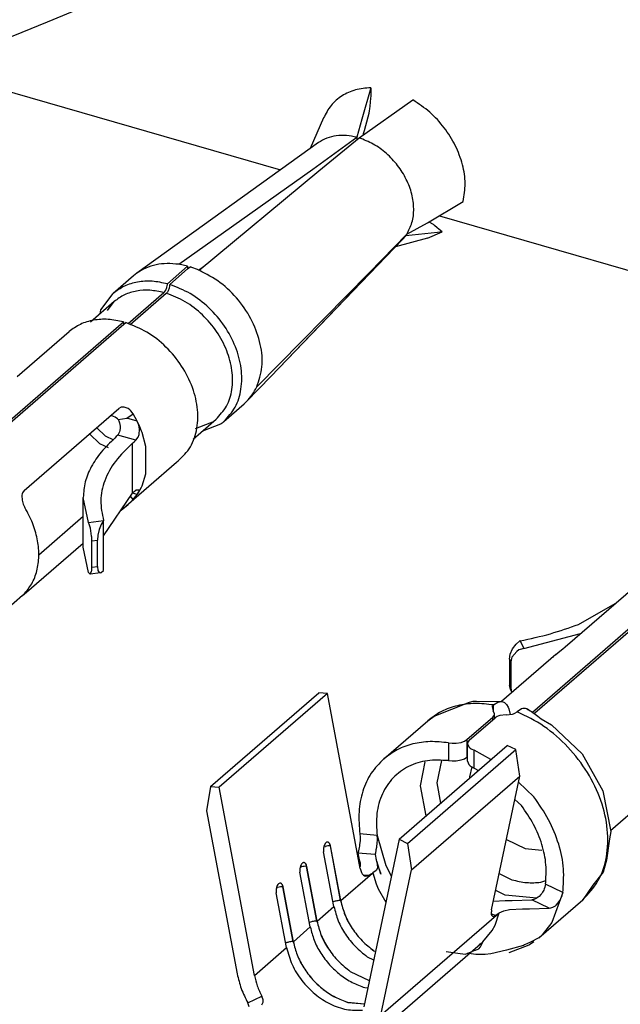
# Model space of a CAD drawing. Units: millimetres. Extents: x 175 to 280, y 150 to 299.
# Drawn here: x 254 to 255, y 247 to 248 of the extents above; entities that cross this region are included whole.
import ezdxf

# ---------------------------------------------------------------- set-up
doc = ezdxf.new("R2010")
doc.units = ezdxf.units.MM

msp = doc.modelspace()

# ---------------------------------------------------------------- linework, layer by layer
at = {"color": 2, "linetype": 'Continuous'}
for p, q in [((253.8491, 248.4114), (254.2815, 248.2865)), ((254.3882, 248.3837), (254.3775, 248.3467)), ((254.3882, 248.3772), (254.3881, 248.3732)), ((254.3882, 248.3837), (254.3882, 248.3772)), ((254.3744, 248.3244), (254.4381, 248.3693)), ((254.3876, 248.3661), (254.3867, 248.3584)), ((254.388, 248.3718), (254.3876, 248.3661)), ((254.3881, 248.3732), (254.388, 248.3718)), ((254.3864, 248.3568), (254.3858, 248.3533)), ((254.3867, 248.3584), (254.3864, 248.3568)), ((254.3323, 248.348), (254.3166, 248.3118)), ((254.3775, 248.3467), (254.3718, 248.3251)), ((254.3847, 248.349), (254.3802, 248.3329)), ((254.3858, 248.3533), (254.3847, 248.349)), ((254.3802, 248.3329), (254.3792, 248.3292)), ((254.3197, 248.2876), (254.3718, 248.3251)), ((254.3266, 248.2856), (254.3744, 248.3244)), ((254.3718, 248.3251), (254.3719, 248.3236)), ((254.3718, 248.3251), (254.3718, 248.3251)), ((254.3719, 248.3236), (254.3719, 248.3224)), ((254.3744, 248.3244), (254.3744, 248.3244)), ((254.3792, 248.3292), (254.3788, 248.3275)), ((254.3264, 248.3188), (254.1117, 248.1645)), ((254.1611, 248.175), (254.3197, 248.2876)), ((254.1852, 248.168), (254.3266, 248.2856)), ((254.4552, 248.224), (254.4974, 248.2494)), ((254.4693, 248.2323), (255.0436, 248.0665)), ((254.4308, 248.2105), (254.4552, 248.224)), ((254.4574, 248.225), (254.4572, 248.2252)), ((254.4622, 248.2219), (254.4574, 248.225)), ((254.4634, 248.221), (254.4622, 248.2219)), ((254.4668, 248.2183), (254.4634, 248.221)), ((254.4725, 248.2134), (254.4668, 248.2183)), ((254.2701, 248.0426), (254.4295, 248.2087)), ((254.4257, 248.2042), (254.2701, 248.0426)), ((254.3863, 248.1649), (254.4308, 248.2105)), ((254.4554, 248.2058), (254.4174, 248.1955)), ((254.4257, 248.2042), (254.4295, 248.2087)), ((254.4294, 248.2087), (254.4292, 248.2089)), ((254.4295, 248.2087), (254.4294, 248.2087)), ((254.4671, 248.2125), (254.4295, 248.2087)), ((254.4295, 248.2087), (254.4295, 248.2087)), ((254.4308, 248.2105), (254.4308, 248.2105)), ((254.4554, 248.2058), (254.4725, 248.2134)), ((254.4725, 248.2134), (254.4671, 248.2125)), ((254.1477, 248.1519), (254.1717, 248.1727)), ((254.1505, 248.1511), (254.1717, 248.1695)), ((254.1717, 248.1727), (254.1611, 248.175)), ((254.1717, 248.1727), (254.1717, 248.1695)), ((254.1717, 248.1695), (254.1745, 248.1719)), ((254.1852, 248.168), (254.1745, 248.1719)), ((254.1846, 248.1682), (254.1904, 248.1724)), ((254.1077, 248.1613), (254.0837, 248.1405)), ((254.1117, 248.1645), (254.1077, 248.1613)), ((254.2534, 248.0301), (254.3863, 248.1649)), ((254.1449, 248.1429), (254.146, 248.1446)), ((254.146, 248.1446), (254.1471, 248.1475)), ((254.1471, 248.1475), (254.1476, 248.1498)), ((254.1476, 248.1498), (254.1477, 248.1507)), ((254.1477, 248.1507), (254.1477, 248.1519)), ((254.1498, 248.1467), (254.1487, 248.1438)), ((254.1503, 248.149), (254.1498, 248.1467)), ((254.1504, 248.1499), (254.1503, 248.149)), ((254.1505, 248.1511), (254.1504, 248.1499)), ((254.0691, 248.1212), (254.0837, 248.1405)), ((254.1437, 248.1415), (254.1012, 248.1048)), ((254.1465, 248.1407), (254.1036, 248.1036)), ((254.1437, 248.1415), (254.1449, 248.1429)), ((254.1477, 248.1421), (254.1465, 248.1407)), ((254.1487, 248.1438), (254.1477, 248.1421)), ((254.0849, 248.131), (254.0569, 248.1068)), ((254.0681, 248.1165), (254.0691, 248.1212)), ((254.0769, 248.1203), (254.0849, 248.131)), ((253.8172, 247.8657), (254.0957, 248.1069)), ((253.8199, 247.8648), (254.0962, 248.1041)), ((254.0957, 248.1069), (254.0959, 248.105)), ((254.0959, 248.105), (254.0962, 248.1041)), ((254.0962, 248.1041), (254.0985, 248.1061)), ((253.9703, 248.0424), (254.0317, 248.0955)), ((254.2414, 248.0127), (254.2701, 248.0426)), ((254.0931, 248.0061), (254.0904, 248.0046)), ((254.0942, 248.0063), (254.0931, 248.0061)), ((254.0965, 248.0063), (254.0942, 248.0063)), ((254.1012, 248.0046), (254.0965, 248.0063)), ((254.2146, 247.9894), (254.2386, 248.0101)), ((254.2386, 248.0101), (254.2414, 248.0127)), ((253.9784, 247.9076), (254.0904, 248.0046)), ((254.0823, 247.9958), (254.0802, 247.9958)), ((254.0841, 247.9953), (254.0823, 247.9958)), ((254.0861, 247.9943), (254.0841, 247.9953)), ((254.0887, 247.9925), (254.0861, 247.9943)), ((254.0897, 247.9915), (254.1, 247.9931)), ((254.1, 247.9931), (254.1074, 247.9983)), ((254.1121, 247.9896), (254.1, 247.9931)), ((254.1035, 248.003), (254.1012, 248.0046)), ((254.1046, 248.0019), (254.1035, 248.003)), ((254.1074, 247.9983), (254.1046, 248.0019)), ((254.1121, 247.9896), (254.1074, 247.9983)), ((254.0746, 247.972), (254.0642, 247.9819)), ((254.0897, 247.9915), (254.0887, 247.9925)), ((254.0897, 247.9915), (254.0904, 247.9899)), ((254.0904, 247.9899), (254.0911, 247.9877)), ((254.0911, 247.9877), (254.092, 247.9838)), ((254.092, 247.9838), (254.092, 247.9829)), ((254.092, 247.9829), (254.092, 247.9812)), ((254.1152, 247.9829), (254.1121, 247.9896)), ((254.1139, 247.985), (254.1121, 247.9896)), ((254.1145, 247.983), (254.1139, 247.985)), ((254.1149, 247.9802), (254.1145, 247.983)), ((254.1171, 247.978), (254.1152, 247.9829)), ((254.1781, 247.9684), (254.2054, 247.9919)), ((254.1979, 247.9874), (254.1807, 247.9807)), ((254.2104, 247.986), (254.1893, 247.978)), ((254.2018, 247.989), (254.1979, 247.9874)), ((254.2054, 247.9919), (254.2018, 247.989)), ((254.0679, 247.9629), (254.0557, 247.9746)), ((254.0843, 247.9673), (254.0746, 247.972)), ((254.0873, 247.9714), (254.0857, 247.9695)), ((254.089, 247.9732), (254.0873, 247.9714)), ((254.0912, 247.9771), (254.089, 247.9732)), ((254.1104, 247.967), (254.089, 247.9732)), ((254.0917, 247.9787), (254.0912, 247.9771)), ((254.092, 247.9812), (254.0917, 247.9787)), ((254.1104, 247.967), (254.1132, 247.9708)), ((254.1132, 247.9708), (254.1144, 247.9738)), ((254.1144, 247.9738), (254.1149, 247.9802)), ((254.1178, 247.9761), (254.1171, 247.978)), ((254.1222, 247.9595), (254.1178, 247.9761)), ((254.078, 247.958), (254.0679, 247.9629)), ((254.1065, 247.9635), (254.1084, 247.9653)), ((254.1065, 247.9618), (254.1065, 247.9635)), ((254.1065, 247.9064), (254.1065, 247.9618)), ((254.1084, 247.9653), (254.1104, 247.967)), ((254.1222, 247.9272), (254.1222, 247.9595)), ((254.0931, 247.8844), (254.1584, 247.941)), ((254.1178, 247.9132), (254.1222, 247.9272)), ((254.1152, 247.9079), (254.1171, 247.9117)), ((254.1171, 247.9117), (254.1178, 247.9132)), ((253.976, 247.904), (253.9755, 247.9016)), ((253.9755, 247.9016), (253.9759, 247.8961)), ((253.9765, 247.905), (253.976, 247.904)), ((253.9784, 247.9076), (253.9765, 247.905)), ((254.0723, 247.8542), (254.1065, 247.9046)), ((254.1074, 247.897), (254.1042, 247.9011)), ((254.1065, 247.9046), (254.1084, 247.9064)), ((254.1065, 247.9046), (254.1065, 247.9064)), ((254.1121, 247.903), (254.1065, 247.9046)), ((254.1074, 247.897), (254.1121, 247.903)), ((254.1084, 247.9064), (254.1104, 247.9081)), ((254.1149, 247.9081), (254.1104, 247.9081)), ((254.1121, 247.903), (254.1133, 247.9048)), ((254.1121, 247.903), (254.1131, 247.9046)), ((254.1131, 247.9046), (254.1139, 247.9059)), ((254.1133, 247.9048), (254.1131, 247.9046)), ((254.1133, 247.9048), (254.1152, 247.9079)), ((254.1133, 247.9048), (254.1133, 247.9048)), ((254.1139, 247.9059), (254.1145, 247.9069)), ((254.1145, 247.9069), (254.1149, 247.9081)), ((253.9759, 247.8961), (253.9767, 247.8932)), ((253.9767, 247.8932), (253.9773, 247.8917)), ((253.9773, 247.8917), (253.9794, 247.8875)), ((254.0546, 247.8697), (254.0482, 247.8995)), ((254.0482, 247.8406), (254.0482, 247.8995)), ((254.0931, 247.8844), (254.1012, 247.8912)), ((254.1012, 247.8912), (254.1035, 247.8932)), ((254.1035, 247.8932), (254.1046, 247.8942)), ((254.1046, 247.8942), (254.1074, 247.897)), ((253.9957, 247.8318), (254.0482, 247.8773)), ((254.0924, 247.8839), (254.0931, 247.8844)), ((254.5793, 247.6457), (254.8578, 247.8869)), ((254.582, 247.6448), (254.8583, 247.8841)), ((254.0546, 247.8697), (254.0723, 247.8721)), ((254.0557, 247.8668), (254.0546, 247.8697)), ((254.056, 247.8656), (254.0557, 247.8668)), ((254.0567, 247.863), (254.056, 247.8656)), ((254.0696, 247.8675), (254.0672, 247.8615)), ((254.0723, 247.8721), (254.0696, 247.8675)), ((254.0723, 247.8721), (254.0723, 247.8721)), ((254.0723, 247.8132), (254.0723, 247.8721)), ((254.0582, 247.8539), (254.0567, 247.863)), ((254.0583, 247.8524), (254.0582, 247.8539)), ((254.0656, 247.855), (254.0651, 247.849)), ((254.0672, 247.8615), (254.0656, 247.855)), ((253.9784, 247.7852), (254.0482, 247.8456)), ((254.0585, 247.848), (254.0583, 247.8524)), ((254.0585, 247.848), (254.0651, 247.849)), ((254.0585, 247.8169), (254.0585, 247.848)), ((254.0651, 247.8178), (254.0651, 247.849)), ((254.0546, 247.8108), (254.0482, 247.8406)), ((254.618, 247.7229), (254.73, 247.8199)), ((254.0546, 247.8108), (254.0565, 247.8087)), ((254.0565, 247.8087), (254.0582, 247.8122)), ((254.0687, 247.8104), (254.0565, 247.8087)), ((254.0582, 247.8122), (254.0583, 247.8132)), ((254.0583, 247.8132), (254.0585, 247.8169)), ((254.0585, 247.8169), (254.0651, 247.8178)), ((254.0651, 247.8178), (254.0656, 247.8132)), ((254.0656, 247.8132), (254.0672, 247.8107)), ((254.0672, 247.8107), (254.0687, 247.8104)), ((254.0687, 247.8104), (254.0696, 247.8107)), ((254.0696, 247.8107), (254.0723, 247.8132)), ((253.9794, 247.7862), (253.9765, 247.7834)), ((253.9765, 247.7834), (253.9784, 247.7851)), ((253.9765, 247.7834), (253.9097, 247.7256)), ((254.6338, 247.7494), (254.6771, 247.7741)), ((254.5692, 247.7211), (254.6361, 247.7386)), ((254.5558, 247.7204), (254.5599, 247.726)), ((254.5599, 247.726), (254.5646, 247.73)), ((254.5647, 247.73), (254.5646, 247.73)), ((254.5647, 247.73), (254.5692, 247.7211)), ((254.6071, 247.7139), (254.5427, 247.6581)), ((254.5522, 247.7084), (254.5531, 247.7143)), ((254.5531, 247.7143), (254.5558, 247.7204)), ((254.5608, 247.7175), (254.555, 247.7105)), ((254.5634, 247.7192), (254.5608, 247.7175)), ((254.5648, 247.7198), (254.5634, 247.7192)), ((254.5692, 247.7211), (254.5648, 247.7198)), ((254.6071, 247.7139), (254.6119, 247.7179)), ((254.6119, 247.7179), (254.6152, 247.7206)), ((254.6152, 247.7206), (254.618, 247.7229)), ((254.5522, 247.7084), (254.5539, 247.705)), ((254.5522, 247.7084), (254.5522, 247.6772)), ((254.5545, 247.7092), (254.5539, 247.705)), ((254.5539, 247.705), (254.5539, 247.6739)), ((254.555, 247.7105), (254.5545, 247.7092)), ((254.6038, 247.7108), (254.6048, 247.7119)), ((254.1987, 247.5579), (254.3267, 247.6687)), ((254.3369, 247.6678), (254.2089, 247.557)), ((254.3369, 247.6678), (254.3267, 247.6687)), ((254.3758, 247.4608), (254.3369, 247.6678)), ((254.5532, 247.6723), (254.5522, 247.6772)), ((254.5522, 247.6772), (254.5539, 247.6739)), ((254.5532, 247.6723), (254.555, 247.6688)), ((254.5539, 247.6739), (254.5545, 247.6699)), ((254.5545, 247.6699), (254.555, 247.6688)), ((254.463, 247.6409), (254.5049, 247.6575)), ((254.5049, 247.6575), (254.5091, 247.6586)), ((254.5091, 247.6586), (254.5133, 247.6587)), ((254.5133, 247.6587), (254.5436, 247.6581)), ((254.5334, 247.6542), (254.5386, 247.6575)), ((254.5386, 247.6575), (254.5402, 247.658)), ((254.5402, 247.658), (254.5428, 247.6581)), ((254.5428, 247.6581), (254.5434, 247.6581)), ((254.5434, 247.6581), (254.5436, 247.6581)), ((254.5436, 247.6581), (254.5463, 247.6571)), ((254.5463, 247.6571), (254.5488, 247.6549)), ((254.5334, 247.6542), (254.5318, 247.6524)), ((254.5318, 247.6524), (254.5329, 247.6471)), ((254.5346, 247.6437), (254.5329, 247.6471)), ((254.5334, 247.6466), (254.5334, 247.6542)), ((254.5488, 247.6549), (254.5507, 247.6517)), ((254.5507, 247.6517), (254.5516, 247.6495)), ((254.5516, 247.6495), (254.5529, 247.6431)), ((254.5556, 247.6435), (254.557, 247.6439)), ((254.557, 247.6439), (254.5587, 247.6446)), ((254.5587, 247.6446), (254.5611, 247.6462)), ((254.5663, 247.6495), (254.5611, 247.6462)), ((254.5679, 247.65), (254.5663, 247.6495)), ((254.5712, 247.6501), (254.5679, 247.65)), ((254.5728, 247.6495), (254.5712, 247.6501)), ((254.574, 247.6491), (254.5728, 247.6495)), ((254.5728, 247.6495), (254.5728, 247.6495)), ((254.5728, 247.6495), (254.5728, 247.6495)), ((254.5728, 247.6495), (254.5748, 247.6484)), ((254.5748, 247.6484), (254.574, 247.6491)), ((254.5765, 247.6469), (254.5748, 247.6484)), ((254.5748, 247.6484), (254.5783, 247.6463)), ((254.5783, 247.6463), (254.5858, 247.6411)), ((254.582, 247.6448), (254.5814, 247.6442)), ((254.4036, 247.5905), (254.4556, 247.6355)), ((254.4556, 247.6355), (254.463, 247.6409)), ((254.5018, 247.6132), (254.5325, 247.6398)), ((254.5046, 247.6124), (254.5352, 247.639)), ((254.5325, 247.6398), (254.534, 247.6416)), ((254.5325, 247.6366), (254.5325, 247.6398)), ((254.534, 247.6416), (254.5345, 247.6427)), ((254.5345, 247.6427), (254.5346, 247.6437)), ((254.5346, 247.6384), (254.5346, 247.6437)), ((254.5376, 247.6405), (254.5352, 247.639)), ((254.5394, 247.6413), (254.5376, 247.6405)), ((254.5407, 247.6418), (254.5394, 247.6413)), ((254.5482, 247.6427), (254.5407, 247.6418)), ((254.5482, 247.6427), (254.5556, 247.6435)), ((254.5858, 247.6411), (254.5896, 247.6378)), ((254.5896, 247.6378), (254.602, 247.6309)), ((254.602, 247.6309), (254.6382, 247.5963)), ((254.48, 247.6094), (254.4843, 247.6089)), ((254.48, 247.6094), (254.48, 247.5884)), ((254.4859, 247.6089), (254.489, 247.609)), ((254.489, 247.609), (254.495, 247.61)), ((254.495, 247.61), (254.4977, 247.6109)), ((254.4977, 247.6109), (254.4989, 247.6114)), ((254.4989, 247.6114), (254.5018, 247.6132)), ((254.5018, 247.6132), (254.5018, 247.5925)), ((254.5026, 247.6095), (254.5025, 247.6084)), ((254.5029, 247.6103), (254.5026, 247.6095)), ((254.5046, 247.6124), (254.5029, 247.6103)), ((254.4216, 247.4955), (254.5496, 247.6064)), ((254.4318, 247.4906), (254.5598, 247.6014)), ((254.4843, 247.6089), (254.4859, 247.6089)), ((254.5025, 247.6084), (254.5041, 247.6047)), ((254.5025, 247.5876), (254.5025, 247.6084)), ((254.5041, 247.6047), (254.5058, 247.6032)), ((254.5058, 247.6032), (254.5068, 247.6025)), ((254.5068, 247.6025), (254.5105, 247.6006)), ((254.5302, 247.5896), (254.5105, 247.6006)), ((254.5105, 247.5796), (254.5105, 247.6006)), ((254.5598, 247.6014), (254.5496, 247.6064)), ((254.5644, 247.5701), (254.5598, 247.6014)), ((254.4468, 247.5587), (254.4527, 247.5871)), ((254.4717, 247.5885), (254.4662, 247.5622)), ((254.48, 247.5884), (254.4843, 247.5881)), ((254.4843, 247.5881), (254.4859, 247.588)), ((254.4859, 247.588), (254.489, 247.5882)), ((254.489, 247.5882), (254.495, 247.5892)), ((254.495, 247.5892), (254.4977, 247.5901)), ((254.4977, 247.5901), (254.4989, 247.5906)), ((254.4989, 247.5906), (254.5018, 247.5925)), ((254.5025, 247.593), (254.5018, 247.5925)), ((254.5025, 247.5876), (254.5041, 247.5838)), ((254.6382, 247.5963), (254.6625, 247.5528)), ((254.5041, 247.5838), (254.5058, 247.5823)), ((254.5076, 247.5811), (254.5051, 247.5692)), ((254.5058, 247.5823), (254.5068, 247.5816)), ((254.5068, 247.5816), (254.5105, 247.5796)), ((254.5105, 247.5796), (254.5154, 247.5768)), ((254.4364, 247.4592), (254.5644, 247.5701)), ((254.5051, 247.5692), (254.5053, 247.568)), ((254.5311, 247.412), (254.5644, 247.5701)), ((254.581, 247.5457), (254.5629, 247.5629)), ((254.7386, 247.5634), (254.6718, 247.5056)), ((254.1987, 247.5579), (254.194, 247.5292)), ((254.1987, 247.5579), (254.2089, 247.557)), ((254.2507, 247.3346), (254.2089, 247.557)), ((254.4535, 247.5232), (254.4468, 247.5587)), ((254.4662, 247.5622), (254.4707, 247.5381)), ((254.6625, 247.5528), (254.672, 247.5047)), ((254.5586, 247.5425), (254.5663, 247.5352)), ((254.194, 247.5292), (254.2303, 247.3364)), ((254.672, 247.5047), (254.6705, 247.4961)), ((254.3957, 247.4998), (254.3753, 247.5017)), ((254.3753, 247.5017), (254.3756, 247.4979)), ((254.3755, 247.494), (254.3753, 247.4914)), ((254.3756, 247.4956), (254.3755, 247.494)), ((254.3756, 247.4979), (254.3756, 247.4956)), ((254.4216, 247.4955), (254.3798, 247.2973)), ((254.3957, 247.4998), (254.406, 247.4643)), ((254.396, 247.4961), (254.3957, 247.4998)), ((254.3959, 247.4922), (254.396, 247.4938)), ((254.396, 247.4938), (254.396, 247.4961)), ((254.4216, 247.4955), (254.4318, 247.4906)), ((254.5486, 247.4952), (254.5709, 247.4844)), ((254.6705, 247.4961), (254.6668, 247.4706)), ((254.3327, 247.4864), (254.3345, 247.4871)), ((254.3351, 247.4913), (254.3352, 247.4914)), ((254.3526, 247.4229), (254.3404, 247.4877)), ((254.3404, 247.4877), (254.3405, 247.4877)), ((254.3527, 247.4229), (254.3405, 247.4877)), ((254.3735, 247.4815), (254.3732, 247.4801)), ((254.3741, 247.484), (254.3735, 247.4815)), ((254.3743, 247.485), (254.3741, 247.484)), ((254.3748, 247.4881), (254.3743, 247.485)), ((254.375, 247.4894), (254.3748, 247.4881)), ((254.3753, 247.4914), (254.375, 247.4894)), ((254.394, 247.4796), (254.3945, 247.4821)), ((254.3945, 247.4821), (254.3947, 247.4832)), ((254.3947, 247.4832), (254.3952, 247.4862)), ((254.3952, 247.4862), (254.3954, 247.4876)), ((254.3954, 247.4876), (254.3957, 247.4896)), ((254.3957, 247.4896), (254.3959, 247.4922)), ((254.4318, 247.4906), (254.4364, 247.4592)), ((254.5709, 247.4844), (254.5906, 247.4826)), ((254.3447, 247.416), (254.3325, 247.4807)), ((254.3732, 247.4801), (254.373, 247.4792)), ((254.3934, 247.4773), (254.373, 247.4792)), ((254.373, 247.4792), (254.3741, 247.4732)), ((254.3741, 247.4732), (254.3744, 247.4713)), ((254.3744, 247.4713), (254.3754, 247.4686)), ((254.3934, 247.4773), (254.3937, 247.4782)), ((254.3934, 247.4773), (254.3945, 247.4712)), ((254.3937, 247.4782), (254.394, 247.4796)), ((254.3945, 247.4712), (254.3945, 247.4712)), ((254.3945, 247.4712), (254.3948, 247.4695)), ((254.3953, 247.4697), (254.3945, 247.4712)), ((254.3948, 247.4695), (254.3959, 247.4668)), ((254.4001, 247.4543), (254.3953, 247.4697)), ((254.6668, 247.4706), (254.663, 247.4566)), ((254.3047, 247.4622), (254.3065, 247.4629)), ((254.3071, 247.467), (254.3072, 247.4671)), ((254.3124, 247.4634), (254.3125, 247.4634)), ((254.3246, 247.3987), (254.3124, 247.4634)), ((254.3247, 247.3987), (254.3125, 247.4634)), ((254.3754, 247.4686), (254.3755, 247.4678)), ((254.3757, 247.4632), (254.3754, 247.4627)), ((254.3755, 247.4678), (254.3755, 247.4678)), ((254.3755, 247.4678), (254.3757, 247.4632)), ((254.3755, 247.4678), (254.3755, 247.4678)), ((254.3944, 247.4585), (254.3907, 247.4557)), ((254.3961, 247.4614), (254.3944, 247.4585)), ((254.3959, 247.4668), (254.3959, 247.466)), ((254.3959, 247.466), (254.3959, 247.466)), ((254.3959, 247.466), (254.3961, 247.4614)), ((254.3959, 247.466), (254.3996, 247.4556)), ((254.4002, 247.2874), (254.4364, 247.4592)), ((254.406, 247.4643), (254.4125, 247.4523)), ((254.3167, 247.3918), (254.3045, 247.4565)), ((254.3527, 247.4229), (254.3902, 247.4554)), ((254.3853, 247.4526), (254.3797, 247.4531)), ((254.3853, 247.4526), (254.3902, 247.4554)), ((254.3902, 247.4554), (254.3907, 247.4557)), ((254.3907, 247.4557), (254.3944, 247.4426)), ((254.3996, 247.4556), (254.4001, 247.4543)), ((254.5401, 247.4549), (254.5551, 247.4476)), ((254.5891, 247.4446), (254.5951, 247.4468)), ((254.663, 247.4566), (254.6507, 247.4412)), ((254.2767, 247.4379), (254.2785, 247.4386)), ((254.2791, 247.4428), (254.2792, 247.4429)), ((254.2844, 247.4392), (254.2845, 247.4392)), ((254.2966, 247.3744), (254.2844, 247.4392)), ((254.2967, 247.3744), (254.2845, 247.4392)), ((254.3944, 247.4426), (254.3968, 247.4367)), ((254.3968, 247.4367), (254.4059, 247.4213)), ((254.5472, 247.4293), (254.5359, 247.4348)), ((254.5926, 247.4354), (254.5914, 247.433)), ((254.5933, 247.4368), (254.5926, 247.4354)), ((254.594, 247.4389), (254.5933, 247.4368)), ((254.5948, 247.4424), (254.594, 247.4389)), ((254.6152, 247.4324), (254.5948, 247.4424)), ((254.6507, 247.4412), (254.6389, 247.4239)), ((254.2887, 247.3675), (254.2765, 247.4322)), ((254.5332, 247.4223), (254.5471, 247.4231)), ((254.5471, 247.4231), (254.5555, 247.4231)), ((254.5845, 247.4259), (254.5472, 247.4293)), ((254.5555, 247.4231), (254.5788, 247.4238)), ((254.5808, 247.4242), (254.5788, 247.4238)), ((254.5992, 247.4139), (254.5788, 247.4238)), ((254.583, 247.425), (254.5808, 247.4242)), ((254.5861, 247.4269), (254.583, 247.425)), ((254.5871, 247.4277), (254.5861, 247.4269)), ((254.5869, 247.3789), (254.6389, 247.4239)), ((254.5894, 247.4302), (254.5871, 247.4277)), ((254.5903, 247.4313), (254.5894, 247.4302)), ((254.5914, 247.433), (254.5903, 247.4313)), ((254.6152, 247.4324), (254.6024, 247.3971)), ((254.6107, 247.4214), (254.6118, 247.4231)), ((254.6118, 247.4231), (254.613, 247.4254)), ((254.613, 247.4254), (254.6137, 247.4269)), ((254.6137, 247.4269), (254.6144, 247.429)), ((254.6144, 247.429), (254.6152, 247.4324)), ((254.3247, 247.3987), (254.3447, 247.416)), ((254.3437, 247.4213), (254.3439, 247.4214)), ((254.5454, 247.4109), (254.5521, 247.4123)), ((254.5521, 247.4123), (254.5675, 247.4131)), ((254.5675, 247.4131), (254.5759, 247.4131)), ((254.5759, 247.4131), (254.5992, 247.4139)), ((254.5992, 247.4139), (254.6012, 247.4143)), ((254.6012, 247.4143), (254.6035, 247.4151)), ((254.6035, 247.4151), (254.6065, 247.4169)), ((254.6065, 247.4169), (254.6075, 247.4177)), ((254.6075, 247.4177), (254.6098, 247.4202)), ((254.6098, 247.4202), (254.6107, 247.4214)), ((254.4002, 247.2874), (254.5397, 247.4082)), ((254.5353, 247.4052), (254.5307, 247.4075)), ((254.5353, 247.394), (254.5401, 247.4085)), ((254.5353, 247.4052), (254.5397, 247.4082)), ((254.5401, 247.4085), (254.5397, 247.4082)), ((254.5401, 247.4085), (254.5454, 247.4109)), ((254.2967, 247.3744), (254.3167, 247.3918)), ((254.3159, 247.3971), (254.3157, 247.397)), ((254.5318, 247.3875), (254.5353, 247.394)), ((254.6024, 247.3971), (254.5909, 247.3826)), ((254.5207, 247.3744), (254.5318, 247.3875)), ((254.5869, 247.3789), (254.577, 247.3737)), ((254.5909, 247.3826), (254.5869, 247.3789)), ((254.2507, 247.3346), (254.2887, 247.3675)), ((254.2879, 247.3729), (254.2877, 247.3728)), ((254.3753, 247.2486), (254.5207, 247.3744)), ((254.5119, 247.3642), (254.5158, 247.3659)), ((254.5158, 247.3659), (254.5181, 247.3685)), ((254.5165, 247.3711), (254.5172, 247.3717)), ((254.5181, 247.3685), (254.5196, 247.3716)), ((254.5196, 247.3716), (254.5207, 247.3744)), ((254.5689, 247.3701), (254.5486, 247.3642)), ((254.5749, 247.3703), (254.5516, 247.3611)), ((254.5701, 247.3706), (254.5689, 247.3701)), ((254.577, 247.3737), (254.5701, 247.3706)), ((254.5758, 247.3708), (254.5749, 247.3703)), ((254.581, 247.3742), (254.5758, 247.3708)), ((254.384, 247.3567), (254.3915, 247.353)), ((254.392, 247.3636), (254.3936, 247.3628)), ((254.392, 247.3635), (254.3936, 247.3628)), ((254.4773, 247.3628), (254.4938, 247.3606)), ((254.4938, 247.3606), (254.5002, 247.3597)), ((254.5002, 247.3597), (254.5069, 247.3625)), ((254.5043, 247.3603), (254.5021, 247.3605)), ((254.5123, 247.3594), (254.5043, 247.3603)), ((254.5069, 247.3625), (254.5111, 247.3642)), ((254.5111, 247.3642), (254.5119, 247.3642)), ((254.521, 247.3592), (254.5123, 247.3594)), ((254.5236, 247.3594), (254.521, 247.3592)), ((254.53, 247.3602), (254.5236, 247.3594)), ((254.5486, 247.3642), (254.53, 247.3602)), ((254.364, 247.3393), (254.3863, 247.3285)), ((254.364, 247.3393), (254.3863, 247.3284)), ((254.3812, 247.3201), (254.3845, 247.3198)), ((254.2429, 247.302), (254.2594, 247.3101)), ((254.2608, 247.3057), (254.2594, 247.3101)), ((254.2445, 247.2976), (254.2429, 247.302)), ((254.2594, 247.2998), (254.2609, 247.3028)), ((254.2609, 247.3028), (254.2608, 247.3057)), ((254.3612, 247.3028), (254.3806, 247.3011)), ((254.3612, 247.3027), (254.3806, 247.301))]:
    msp.add_line(p, q, dxfattribs=at)
for points, knots in [([(241.4423, 248.3716), (242.2085, 248.149), (243.7172, 247.7108), (246.0159, 247.3654), (248.2636, 247.2712), (250.4384, 247.4497), (252.5132, 247.8932), (254.4571, 248.6039), (256.2632, 249.5523), (257.3169, 250.3882), (257.8412, 250.8041)], [0, 0, 0, 0, 2.391294, 4.709106, 6.953151, 9.126939, 11.237958, 13.297606, 15.320762, 17.324952, 17.324952, 17.324952, 17.324952]), ([(254.3882, 248.3837), (254.3821, 248.3832), (254.3701, 248.3822), (254.3539, 248.3748), (254.3404, 248.3634), (254.335, 248.3531), (254.3323, 248.348)], [0, 0, 0, 0, 0.01827968, 0.03566388, 0.052727, 0.0701404, 0.0701404, 0.0701404, 0.0701404]), ([(254.4974, 248.2494), (254.4986, 248.2564), (254.5009, 248.2708), (254.4972, 248.2934), (254.4887, 248.3159), (254.4755, 248.3368), (254.4587, 248.3554), (254.4449, 248.3647), (254.4381, 248.3693)], [0, 0, 0, 0, 0.0210807, 0.0437232, 0.0677209, 0.0925877, 0.1176783, 0.1423088, 0.1423088, 0.1423088, 0.1423088]), ([(254.3718, 248.3251), (254.3677, 248.326), (254.3596, 248.3278), (254.3474, 248.3273), (254.336, 248.3247), (254.3296, 248.3207), (254.3264, 248.3188)], [0, 0, 0, 0, 0.01274212, 0.02479354, 0.03624843, 0.04730942, 0.04730942, 0.04730942, 0.04730942]), ([(254.4308, 248.2105), (254.4331, 248.215), (254.438, 248.2244), (254.4396, 248.2411), (254.4372, 248.2585), (254.4306, 248.2759), (254.4204, 248.2922), (254.4071, 248.3063), (254.3917, 248.3177), (254.3801, 248.3222), (254.3744, 248.3244)], [0, 0, 0, 0, 0.015216, 0.0315069, 0.0490346, 0.0676412, 0.0869357, 0.1063961, 0.1254704, 0.1436773, 0.1436773, 0.1436773, 0.1436773]), ([(254.1611, 248.175), (254.1565, 248.1754), (254.1476, 248.1764), (254.1344, 248.1748), (254.1222, 248.1711), (254.1151, 248.1667), (254.1117, 248.1645)], [0, 0, 0, 0, 0.01373087, 0.02684116, 0.03943996, 0.05170619, 0.05170619, 0.05170619, 0.05170619]), ([(254.2534, 248.0301), (254.256, 248.0379), (254.2613, 248.0542), (254.2585, 248.0813), (254.249, 248.1083), (254.2326, 248.1331), (254.2113, 248.1543), (254.1938, 248.1635), (254.1852, 248.168)], [0, 0, 0, 0, 0.0244121, 0.0510359, 0.0797059, 0.1096258, 0.1396678, 0.1686736, 0.1686736, 0.1686736, 0.1686736]), ([(254.1477, 248.1519), (254.1418, 248.1532), (254.1301, 248.1557), (254.1127, 248.1547), (254.0966, 248.15), (254.0879, 248.1437), (254.0837, 248.1405)], [0, 0, 0, 0, 0.01829274, 0.03550631, 0.05182578, 0.06763413, 0.06763413, 0.06763413, 0.06763413]), ([(254.1437, 248.1415), (254.1382, 248.1427), (254.1276, 248.145), (254.1116, 248.144), (254.0968, 248.1398), (254.0888, 248.1339), (254.0849, 248.131)], [0, 0, 0, 0, 0.01679576, 0.03260231, 0.04758984, 0.06210938, 0.06210938, 0.06210938, 0.06210938]), ([(254.2146, 247.9894), (254.2195, 247.9947), (254.2295, 248.0056), (254.236, 248.0281), (254.2359, 248.0528), (254.229, 248.0783), (254.2159, 248.1027), (254.1976, 248.124), (254.1757, 248.1413), (254.1588, 248.1479), (254.1505, 248.1511)], [0, 0, 0, 0, 0.0213602, 0.0439162, 0.0683575, 0.0947072, 0.1224422, 0.150703, 0.1785136, 0.2049975, 0.2049975, 0.2049975, 0.2049975]), ([(254.2054, 247.9919), (254.2098, 247.9968), (254.2191, 248.0068), (254.2251, 248.0276), (254.225, 248.0502), (254.2186, 248.0737), (254.2066, 248.0961), (254.1898, 248.1157), (254.1697, 248.1317), (254.1541, 248.1378), (254.1465, 248.1407)], [0, 0, 0, 0, 0.0196391, 0.0403766, 0.062846, 0.0870695, 0.1125675, 0.1385514, 0.1641248, 0.1884821, 0.1884821, 0.1884821, 0.1884821]), ([(254.0957, 248.1069), (254.0898, 248.1082), (254.0781, 248.1107), (254.0607, 248.1096), (254.0446, 248.105), (254.0359, 248.0986), (254.0317, 248.0955)], [0, 0, 0, 0, 0.01829267, 0.03550617, 0.05182559, 0.06763387, 0.06763387, 0.06763387, 0.06763387]), ([(254.1584, 247.941), (254.1639, 247.946), (254.1751, 247.9561), (254.1834, 247.9787), (254.1845, 248.0038), (254.1782, 248.0301), (254.1654, 248.0555), (254.1469, 248.0778), (254.1245, 248.0959), (254.107, 248.1027), (254.0985, 248.1061)], [0, 0, 0, 0, 0.0219083, 0.0448385, 0.0696883, 0.0966068, 0.1250932, 0.1542342, 0.1829613, 0.2103033, 0.2103033, 0.2103033, 0.2103033]), ([(254.2414, 248.0127), (254.2437, 248.0153), (254.2486, 248.0206), (254.2518, 248.0269), (254.2534, 248.0301)], [0, 0, 0, 0, 0.01052192, 0.02125083, 0.02125083, 0.02125083, 0.02125083]), ([(254.2104, 247.986), (254.2111, 247.9866), (254.2125, 247.9876), (254.2139, 247.9888), (254.2146, 247.9894)], [0, 0, 0, 0, 0.002690692, 0.005378703, 0.005378703, 0.005378703, 0.005378703]), ([(254.0857, 247.9695), (254.0801, 247.9642), (254.0694, 247.9542), (254.0575, 247.9365), (254.0497, 247.9183), (254.0487, 247.9056), (254.0482, 247.8995)], [0, 0, 0, 0, 0.02307676, 0.04404376, 0.06338051, 0.08181685, 0.08181685, 0.08181685, 0.08181685]), ([(254.1065, 247.9635), (254.0994, 247.9567), (254.086, 247.9438), (254.0729, 247.9204), (254.0673, 247.8958), (254.0706, 247.88), (254.0723, 247.8721)], [0, 0, 0, 0, 0.0293845, 0.0554485, 0.0794678, 0.1032967, 0.1032967, 0.1032967, 0.1032967]), ([(253.9794, 247.7862), (253.9826, 247.7904), (253.9892, 247.799), (253.9945, 247.815), (253.9964, 247.8325), (253.9943, 247.851), (253.9889, 247.8698), (253.9826, 247.8815), (253.9794, 247.8875)], [0, 0, 0, 0, 0.0158112, 0.0323001, 0.0497643, 0.0683027, 0.0878296, 0.1081139, 0.1081139, 0.1081139, 0.1081139]), ([(254.5647, 247.73), (254.5767, 247.7326), (254.6002, 247.7375), (254.6228, 247.7455), (254.6338, 247.7494)], [0, 0, 0, 0, 0.036915, 0.07183614, 0.07183614, 0.07183614, 0.07183614]), ([(254.5334, 247.6542), (254.526, 247.6551), (254.5118, 247.6568), (254.4908, 247.654), (254.4714, 247.6474), (254.4608, 247.6395), (254.4556, 247.6355)], [0, 0, 0, 0, 0.02206049, 0.04298567, 0.06301294, 0.08254143, 0.08254143, 0.08254143, 0.08254143]), ([(254.6389, 247.4239), (254.6454, 247.4309), (254.6589, 247.4454), (254.6683, 247.4752), (254.6692, 247.508), (254.6612, 247.5422), (254.6452, 247.5753), (254.6222, 247.605), (254.5941, 247.6301), (254.572, 247.6409), (254.5611, 247.6462)], [0, 0, 0, 0, 0.028595, 0.0586684, 0.091118, 0.1260568, 0.1629276, 0.2007345, 0.2382892, 0.274454, 0.274454, 0.274454, 0.274454]), ([(254.48, 247.6094), (254.4728, 247.6102), (254.4587, 247.6117), (254.4381, 247.6088), (254.4192, 247.6022), (254.4087, 247.5944), (254.4036, 247.5905)], [0, 0, 0, 0, 0.02165568, 0.04221758, 0.06191878, 0.08114337, 0.08114337, 0.08114337, 0.08114337]), ([(254.4036, 247.5905), (254.3983, 247.5851), (254.3875, 247.574), (254.3778, 247.5521), (254.3731, 247.5275), (254.3745, 247.5104), (254.3753, 247.5017)], [0, 0, 0, 0, 0.02262687, 0.04601619, 0.0707315, 0.09703216, 0.09703216, 0.09703216, 0.09703216]), ([(254.48, 247.5884), (254.4716, 247.5889), (254.4555, 247.5899), (254.4325, 247.5827), (254.4137, 247.5689), (254.4007, 247.5492), (254.394, 247.5253), (254.3951, 247.5085), (254.3957, 247.4998)], [0, 0, 0, 0, 0.0249252, 0.0482275, 0.0707285, 0.0935494, 0.1176885, 0.1436837, 0.1436837, 0.1436837, 0.1436837]), ([(254.6152, 247.4324), (254.6159, 247.4417), (254.6174, 247.461), (254.611, 247.4903), (254.5993, 247.5194), (254.5871, 247.5368), (254.581, 247.5457)], [0, 0, 0, 0, 0.027929, 0.0577082, 0.0890251, 0.121303, 0.121303, 0.121303, 0.121303]), ([(254.5948, 247.4424), (254.5953, 247.45), (254.5963, 247.4659), (254.591, 247.4899), (254.5813, 247.5137), (254.5713, 247.528), (254.5663, 247.5352)], [0, 0, 0, 0, 0.02294477, 0.04738489, 0.07306272, 0.09951322, 0.09951322, 0.09951322, 0.09951322]), ([(254.3351, 247.4913), (254.3346, 247.4907), (254.3335, 247.4894), (254.3326, 247.4867), (254.3322, 247.4838), (254.3324, 247.4817), (254.3325, 247.4807)], [0, 0, 0, 0, 0.00233135, 0.00516619, 0.00824673, 0.01123735, 0.01123735, 0.01123735, 0.01123735]), ([(254.3404, 247.4877), (254.3395, 247.4877), (254.3375, 247.4878), (254.3355, 247.4873), (254.3345, 247.4871)], [0, 0, 0, 0, 0.002876191, 0.005966127, 0.005966127, 0.005966127, 0.005966127]), ([(254.3405, 247.4877), (254.3403, 247.4885), (254.3399, 247.49), (254.3386, 247.4918), (254.3367, 247.4924), (254.3357, 247.4917), (254.3352, 247.4914)], [0, 0, 0, 0, 0.002591971, 0.004621045, 0.006253151, 0.008044712, 0.008044712, 0.008044712, 0.008044712]), ([(254.3404, 247.4877), (254.3403, 247.4883), (254.34, 247.4895), (254.3392, 247.491), (254.3381, 247.492), (254.3372, 247.4921), (254.3368, 247.4921)], [0, 0, 0, 0, 0.001997108, 0.003684636, 0.005065224, 0.006282081, 0.006282081, 0.006282081, 0.006282081]), ([(254.3071, 247.467), (254.3066, 247.4664), (254.3055, 247.4651), (254.3046, 247.4625), (254.3042, 247.4595), (254.3044, 247.4575), (254.3045, 247.4565)], [0, 0, 0, 0, 0.00233135, 0.00516619, 0.00824673, 0.01123735, 0.01123735, 0.01123735, 0.01123735]), ([(254.3124, 247.4634), (254.3115, 247.4635), (254.3095, 247.4635), (254.3075, 247.4631), (254.3065, 247.4629)], [0, 0, 0, 0, 0.00287637, 0.005966487, 0.005966487, 0.005966487, 0.005966487]), ([(254.3125, 247.4634), (254.3123, 247.4643), (254.3119, 247.4658), (254.3106, 247.4675), (254.3087, 247.4681), (254.3077, 247.4675), (254.3072, 247.4671)], [0, 0, 0, 0, 0.002591971, 0.004621045, 0.006253151, 0.008044712, 0.008044712, 0.008044712, 0.008044712]), ([(254.3124, 247.4634), (254.3123, 247.4641), (254.312, 247.4653), (254.3112, 247.4668), (254.3101, 247.4678), (254.3092, 247.4679), (254.3088, 247.4679)], [0, 0, 0, 0, 0.001997112, 0.003684643, 0.005065232, 0.006282092, 0.006282092, 0.006282092, 0.006282092]), ([(254.3758, 247.4608), (254.3762, 247.4593), (254.3769, 247.4564), (254.3791, 247.4531), (254.3823, 247.4514), (254.3843, 247.4522), (254.3853, 247.4526)], [0, 0, 0, 0, 0.0048181, 0.00869535, 0.01179354, 0.01488831, 0.01488831, 0.01488831, 0.01488831]), ([(254.5551, 247.4476), (254.5609, 247.4462), (254.5721, 247.4435), (254.5836, 247.4442), (254.5891, 247.4446)], [0, 0, 0, 0, 0.0176566, 0.03433751, 0.03433751, 0.03433751, 0.03433751]), ([(254.2791, 247.4428), (254.2786, 247.4422), (254.2775, 247.4409), (254.2766, 247.4382), (254.2762, 247.4353), (254.2764, 247.4332), (254.2765, 247.4322)], [0, 0, 0, 0, 0.00233135, 0.00516619, 0.00824673, 0.01123735, 0.01123735, 0.01123735, 0.01123735]), ([(254.2844, 247.4392), (254.2835, 247.4392), (254.2815, 247.4393), (254.2795, 247.4388), (254.2785, 247.4386)], [0, 0, 0, 0, 0.00287612, 0.005965982, 0.005965982, 0.005965982, 0.005965982]), ([(254.2845, 247.4392), (254.2843, 247.44), (254.2839, 247.4415), (254.2826, 247.4433), (254.2807, 247.4439), (254.2797, 247.4432), (254.2792, 247.4429)], [0, 0, 0, 0, 0.002591971, 0.004621045, 0.006253151, 0.008044712, 0.008044712, 0.008044712, 0.008044712]), ([(254.2844, 247.4392), (254.2843, 247.4398), (254.284, 247.441), (254.2832, 247.4425), (254.2821, 247.4435), (254.2812, 247.4436), (254.2808, 247.4436)], [0, 0, 0, 0, 0.001997132, 0.003684676, 0.005065274, 0.006282145, 0.006282145, 0.006282145, 0.006282145]), ([(254.3526, 247.4229), (254.3519, 247.423), (254.3504, 247.423), (254.3482, 247.4227), (254.346, 247.4222), (254.3446, 247.4217), (254.3439, 247.4214)], [0, 0, 0, 0, 0.002123569, 0.004421037, 0.006729394, 0.008884177, 0.008884177, 0.008884177, 0.008884177]), ([(254.3526, 247.4229), (254.3541, 247.4173), (254.357, 247.4057), (254.366, 247.3897), (254.3774, 247.3751), (254.3872, 247.3674), (254.392, 247.3635)], [0, 0, 0, 0, 0.01752505, 0.03581082, 0.05442977, 0.07289898, 0.07289898, 0.07289898, 0.07289898]), ([(254.3527, 247.4229), (254.3541, 247.4173), (254.3571, 247.4057), (254.366, 247.3897), (254.3775, 247.3751), (254.3872, 247.3674), (254.392, 247.3636)], [0, 0, 0, 0, 0.01750662, 0.03577315, 0.05437253, 0.07282231, 0.07282231, 0.07282231, 0.07282231]), ([(254.3447, 247.416), (254.3461, 247.4103), (254.3491, 247.3987), (254.358, 247.3828), (254.3695, 247.3682), (254.3792, 247.3605), (254.384, 247.3567)], [0, 0, 0, 0, 0.01750654, 0.03577298, 0.05437227, 0.07282198, 0.07282198, 0.07282198, 0.07282198]), ([(254.5311, 247.412), (254.5309, 247.4106), (254.5305, 247.4084), (254.5307, 247.4053), (254.5331, 247.4039), (254.5345, 247.4047), (254.5353, 247.4052)], [0, 0, 0, 0, 0.00407137, 0.00680233, 0.00866941, 0.01124008, 0.01124008, 0.01124008, 0.01124008]), ([(254.3246, 247.3987), (254.3239, 247.3987), (254.3224, 247.3988), (254.3202, 247.3985), (254.318, 247.398), (254.3166, 247.3974), (254.3159, 247.3971)], [0, 0, 0, 0, 0.002123768, 0.004421452, 0.006729996, 0.008884898, 0.008884898, 0.008884898, 0.008884898]), ([(254.3167, 247.3918), (254.318, 247.3865), (254.3207, 247.3757), (254.3287, 247.3606), (254.3391, 247.3468), (254.3517, 247.3351), (254.3658, 247.3257), (254.3762, 247.322), (254.3812, 247.3201)], [0, 0, 0, 0, 0.0163151, 0.0333143, 0.0506578, 0.0679556, 0.0848241, 0.1009431, 0.1009431, 0.1009431, 0.1009431]), ([(254.3246, 247.3987), (254.3261, 247.393), (254.329, 247.3814), (254.338, 247.3654), (254.3494, 247.3508), (254.3592, 247.3431), (254.364, 247.3393)], [0, 0, 0, 0, 0.01752498, 0.03581066, 0.05442953, 0.07289867, 0.07289867, 0.07289867, 0.07289867]), ([(254.3247, 247.3987), (254.3261, 247.393), (254.3291, 247.3814), (254.338, 247.3655), (254.3495, 247.3508), (254.3592, 247.3432), (254.364, 247.3393)], [0, 0, 0, 0, 0.01750654, 0.03577299, 0.05437228, 0.072822, 0.072822, 0.072822, 0.072822]), ([(254.2966, 247.3744), (254.2959, 247.3745), (254.2944, 247.3745), (254.2922, 247.3742), (254.29, 247.3737), (254.2886, 247.3732), (254.2879, 247.3729)], [0, 0, 0, 0, 0.002123519, 0.004420932, 0.006729241, 0.008883994, 0.008883994, 0.008883994, 0.008883994]), ([(254.2887, 247.3675), (254.2905, 247.3607), (254.2943, 247.3467), (254.3062, 247.3281), (254.3215, 247.3121), (254.3396, 247.3004), (254.359, 247.2932), (254.3721, 247.2935), (254.3784, 247.2936)], [0, 0, 0, 0, 0.0210941, 0.043167, 0.0654437, 0.0871005, 0.1074647, 0.1262157, 0.1262157, 0.1262157, 0.1262157]), ([(254.2966, 247.3744), (254.2979, 247.3691), (254.3007, 247.3583), (254.3086, 247.3433), (254.319, 247.3294), (254.3317, 247.3177), (254.3457, 247.3083), (254.3561, 247.3046), (254.3612, 247.3027)], [0, 0, 0, 0, 0.0163322, 0.0333494, 0.0507112, 0.0680271, 0.0849134, 0.1010494, 0.1010494, 0.1010494, 0.1010494]), ([(254.2967, 247.3744), (254.298, 247.3691), (254.3007, 247.3583), (254.3087, 247.3433), (254.3191, 247.3295), (254.3317, 247.3178), (254.3458, 247.3084), (254.3562, 247.3046), (254.3612, 247.3028)], [0, 0, 0, 0, 0.0163151, 0.0333143, 0.0506578, 0.0679556, 0.0848241, 0.1009431, 0.1009431, 0.1009431, 0.1009431]), ([(254.2303, 247.3364), (254.2317, 247.3305), (254.2345, 247.3186), (254.2401, 247.3076), (254.2429, 247.302)], [0, 0, 0, 0, 0.01806667, 0.03681891, 0.03681891, 0.03681891, 0.03681891]), ([(254.2507, 247.3346), (254.2516, 247.3304), (254.2536, 247.3219), (254.2574, 247.3141), (254.2594, 247.3101)], [0, 0, 0, 0, 0.01281429, 0.0260934, 0.0260934, 0.0260934, 0.0260934])]:
    msp.add_open_spline(points, degree=3, knots=knots, dxfattribs=at)

doc.saveas('drawing.dxf')
